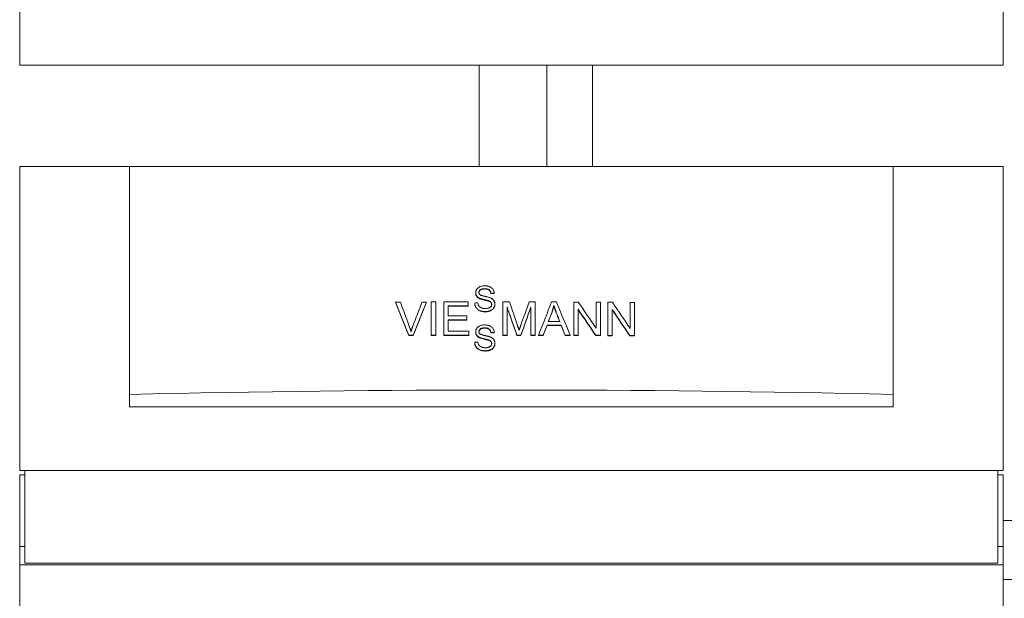
# Model space of a CAD drawing. Units: millimetres. Extents: x -23865 to -7261, y 19502 to 28505.
# Drawn here: x -17196 to -16613, y 22185 to 22527 of the extents above; entities that cross this region are included whole.
import ezdxf

# ---------------------------------------------------------------- set-up
doc = ezdxf.new("R2010")
doc.units = ezdxf.units.MM
doc.layers.add('Sichtbare Kanten(DIN)', color=179, linetype='Continuous', lineweight=18)

msp = doc.modelspace()

# ---------------------------------------------------------------- linework, layer by layer
at = {"layer": 'Sichtbare Kanten(DIN)', "color": 0}
for p, q in [((-17195.87, 22554.43), (-17195.87, 22500.43)), ((-16613.87, 22554.43), (-16613.87, 22500.43)), ((-17195.87, 22500.43), (-16613.87, 22500.43)), ((-16923.87, 22500.43), (-16923.87, 22440.43)), ((-16883.87, 22500.43), (-16883.87, 22440.43)), ((-16856.87, 22500.43), (-16856.87, 22440.43)), ((-17195.87, 22440.43), (-17130.87, 22440.43)), ((-17195.87, 22260.43), (-17195.87, 22440.43)), ((-17130.87, 22440.43), (-16678.87, 22440.43)), ((-17130.87, 22305.43), (-17130.87, 22440.43)), ((-16678.87, 22305.43), (-16678.87, 22440.43)), ((-16678.87, 22440.43), (-16613.87, 22440.43)), ((-16613.87, 22440.43), (-16613.87, 22260.43)), ((-16926, 22365.54), (-16926, 22365.72)), ((-16973.38, 22359.89), (-16973.38, 22360.07)), ((-16955.09, 22360), (-16955.09, 22360.18)), ((-16952.25, 22360.2), (-16952.25, 22340.53)), ((-16949.6, 22340.54), (-16949.6, 22360.21)), ((-16944.89, 22360.23), (-16944.89, 22340.56)), ((-16930.41, 22357.96), (-16930.41, 22360.28)), ((-16923.87, 22362.34), (-16923.87, 22362.52)), ((-16918.28, 22360.7), (-16918.28, 22360.88)), ((-16916.95, 22365.07), (-16916.95, 22365.26)), ((-16915.06, 22365.22), (-16915.06, 22365.4)), ((-16909.95, 22360.24), (-16909.95, 22340.58)), ((-16890.84, 22340.57), (-16890.84, 22360.23)), ((-16867.96, 22360.17), (-16867.96, 22340.51)), ((-16854.73, 22360.12), (-16854.73, 22344.68)), ((-16852.2, 22340.44), (-16852.2, 22360.1)), ((-16847.78, 22360.08), (-16847.78, 22340.41)), ((-16834.55, 22359.99), (-16834.55, 22344.55)), ((-16832.02, 22340.31), (-16832.02, 22359.97)), ((-16942.24, 22351.91), (-16942.24, 22357.92)), ((-16930.41, 22357.77), (-16930.41, 22357.96)), ((-16926.56, 22359.35), (-16926.56, 22359.53)), ((-16914.61, 22358.79), (-16914.61, 22358.97)), ((-16907.4, 22340.58), (-16907.4, 22357.32)), ((-16893.39, 22357.03), (-16893.39, 22340.57)), ((-16880.8, 22354.2), (-16880.8, 22354.38)), ((-16879.72, 22357.96), (-16879.72, 22358.14)), ((-16865.43, 22340.5), (-16865.43, 22355.94)), ((-16845.25, 22340.4), (-16845.25, 22355.84)), ((-16942.24, 22342.9), (-16942.24, 22349.58)), ((-16931.15, 22349.62), (-16931.15, 22351.94)), ((-16931.15, 22349.44), (-16931.15, 22349.62)), ((-16929.95, 22340.61), (-16929.95, 22342.94)), ((-16926, 22342.33), (-16926, 22342.51)), ((-16883.77, 22346.32), (-16883.77, 22346.51)), ((-16875.39, 22346.3), (-16875.39, 22346.48)), ((-16965.65, 22340.28), (-16965.65, 22340.46)), ((-16962.92, 22340.29), (-16962.92, 22340.47)), ((-16952.25, 22340.35), (-16952.25, 22340.53)), ((-16949.6, 22340.36), (-16949.6, 22340.54)), ((-16944.89, 22340.38), (-16944.89, 22340.56)), ((-16929.95, 22340.43), (-16929.95, 22340.61)), ((-16923.87, 22339.13), (-16923.87, 22339.31)), ((-16918.28, 22337.49), (-16918.28, 22337.67)), ((-16916.95, 22341.86), (-16916.95, 22342.04)), ((-16915.06, 22342.01), (-16915.06, 22342.19)), ((-16909.95, 22340.39), (-16909.95, 22340.58)), ((-16907.4, 22340.39), (-16907.4, 22340.58)), ((-16901.61, 22340.39), (-16901.61, 22340.58)), ((-16899.23, 22340.39), (-16899.23, 22340.58)), ((-16893.39, 22340.39), (-16893.39, 22340.57)), ((-16890.84, 22340.39), (-16890.84, 22340.57)), ((-16888.77, 22340.38), (-16888.77, 22340.56)), ((-16885.97, 22340.38), (-16885.97, 22340.56)), ((-16873.07, 22340.34), (-16873.07, 22340.53)), ((-16870.05, 22340.33), (-16870.05, 22340.52)), ((-16867.96, 22340.33), (-16867.96, 22340.51)), ((-16865.43, 22340.32), (-16865.43, 22340.5)), ((-16854.91, 22340.27), (-16854.91, 22340.45)), ((-16852.2, 22340.25), (-16852.2, 22340.44)), ((-16847.78, 22340.23), (-16847.78, 22340.41)), ((-16845.25, 22340.21), (-16845.25, 22340.4)), ((-16834.73, 22340.15), (-16834.73, 22340.33)), ((-16832.02, 22340.13), (-16832.02, 22340.31)), ((-16926.56, 22336.14), (-16926.56, 22336.32)), ((-16914.61, 22335.58), (-16914.61, 22335.76)), ((-17130.87, 22298.03), (-17130.87, 22305.43)), ((-16678.87, 22298.03), (-16678.87, 22305.43)), ((-16678.87, 22298.03), (-17130.87, 22298.03)), ((-16613.87, 22260.43), (-17195.87, 22260.43)), ((-17195.87, 22215.43), (-17195.87, 22257.81)), ((-17195.87, 22257.81), (-17192.87, 22257.81)), ((-17192.87, 22260.43), (-17192.87, 22205.43)), ((-16616.87, 22205.43), (-16616.87, 22260.43)), ((-16613.87, 22257.81), (-16616.87, 22257.81)), ((-16613.87, 22257.81), (-16613.87, 22215.43)), ((-16613.87, 22230.75), (-16561.87, 22230.75)), ((-17195.87, 22204.43), (-17195.87, 22215.43)), ((-17195.87, 22215.43), (-17192.87, 22215.43)), ((-16613.87, 22215.43), (-16616.87, 22215.43)), ((-16613.87, 22215.43), (-16613.87, 22204.43)), ((-16613.87, 22204.43), (-17195.87, 22204.43)), ((-17195.87, 22204.43), (-17195.87, 22150.43)), ((-17192.87, 22205.43), (-16616.87, 22205.43)), ((-16613.87, 22204.43), (-16613.87, 22150.43)), ((-16561.87, 22195.75), (-16613.87, 22195.75))]:
    msp.add_line(p, q, dxfattribs=at)
at = {"layer": 'Sichtbare Kanten(DIN)', "color": 0, "flags": 128}
for points in [[(-16920.7, 22369.8), (-16921.32, 22369.78), (-16921.94, 22369.71), (-16922.54, 22369.59), (-16923.04, 22369.45), (-16923.44, 22369.3), (-16923.74, 22369.17), (-16924.03, 22369.02), (-16924.29, 22368.86), (-16924.55, 22368.68), (-16924.79, 22368.47), (-16925.01, 22368.25), (-16925.2, 22368.03), (-16925.36, 22367.81), (-16925.49, 22367.59), (-16925.6, 22367.38), (-16925.69, 22367.19), (-16925.77, 22367.02), (-16925.83, 22366.84), (-16925.88, 22366.66), (-16925.92, 22366.47), (-16925.96, 22366.29), (-16925.98, 22366.1), (-16925.99, 22365.91), (-16926, 22365.72)], [(-16926, 22365.72), (-16926, 22365.59), (-16925.99, 22365.45), (-16925.97, 22365.31), (-16925.96, 22365.18), (-16925.93, 22365.04), (-16925.9, 22364.91), (-16925.87, 22364.77), (-16925.83, 22364.64), (-16925.78, 22364.51), (-16925.73, 22364.38), (-16925.66, 22364.23), (-16925.59, 22364.09), (-16925.5, 22363.94), (-16925.4, 22363.79), (-16925.29, 22363.64), (-16925.16, 22363.49), (-16925.03, 22363.34), (-16924.88, 22363.2), (-16924.72, 22363.07), (-16924.56, 22362.95), (-16924.4, 22362.83), (-16924.23, 22362.72), (-16924.05, 22362.62), (-16923.87, 22362.52)], [(-16924.09, 22365.86), (-16924.08, 22365.99), (-16924.07, 22366.12), (-16924.05, 22366.25), (-16924.02, 22366.37), (-16923.98, 22366.49), (-16923.93, 22366.61), (-16923.87, 22366.73), (-16923.81, 22366.84), (-16923.73, 22366.95), (-16923.65, 22367.05), (-16923.57, 22367.14), (-16923.48, 22367.24), (-16923.38, 22367.32), (-16923.28, 22367.41), (-16923.15, 22367.51), (-16922.99, 22367.61), (-16922.78, 22367.71), (-16922.53, 22367.82), (-16922.23, 22367.91), (-16921.92, 22367.98), (-16921.59, 22368.03), (-16921.27, 22368.06), (-16920.94, 22368.08), (-16920.62, 22368.08)], [(-16920.62, 22367.9), (-16920.93, 22367.9), (-16921.24, 22367.88), (-16921.56, 22367.85), (-16921.87, 22367.8), (-16922.18, 22367.74), (-16922.47, 22367.65), (-16922.73, 22367.56), (-16922.94, 22367.46), (-16923.11, 22367.35), (-16923.24, 22367.26), (-16923.35, 22367.17), (-16923.44, 22367.09), (-16923.53, 22367), (-16923.62, 22366.91), (-16923.7, 22366.81), (-16923.77, 22366.71), (-16923.84, 22366.6), (-16923.9, 22366.49), (-16923.95, 22366.38), (-16924, 22366.26), (-16924.03, 22366.14), (-16924.06, 22366.02), (-16924.08, 22365.89), (-16924.09, 22365.77)], [(-16923.51, 22364.55), (-16923.55, 22364.59), (-16923.6, 22364.63), (-16923.64, 22364.68), (-16923.68, 22364.73), (-16923.72, 22364.77), (-16923.76, 22364.82), (-16923.8, 22364.87), (-16923.83, 22364.92), (-16923.86, 22364.98), (-16923.89, 22365.03), (-16923.92, 22365.09), (-16923.95, 22365.14), (-16923.97, 22365.2), (-16923.99, 22365.26), (-16924.01, 22365.32), (-16924.03, 22365.38), (-16924.04, 22365.44), (-16924.05, 22365.5), (-16924.07, 22365.56), (-16924.07, 22365.62), (-16924.08, 22365.68), (-16924.08, 22365.74), (-16924.09, 22365.8), (-16924.09, 22365.86)], [(-16915.06, 22365.4), (-16915.08, 22365.77), (-16915.14, 22366.13), (-16915.22, 22366.49), (-16915.33, 22366.84), (-16915.48, 22367.17), (-16915.65, 22367.5), (-16915.86, 22367.81), (-16916.09, 22368.11), (-16916.36, 22368.39), (-16916.65, 22368.64), (-16916.95, 22368.86), (-16917.25, 22369.04), (-16917.55, 22369.19), (-16917.84, 22369.31), (-16918.11, 22369.41), (-16918.39, 22369.5), (-16918.67, 22369.58), (-16918.96, 22369.64), (-16919.24, 22369.69), (-16919.53, 22369.73), (-16919.83, 22369.77), (-16920.12, 22369.79), (-16920.41, 22369.8), (-16920.7, 22369.8)], [(-16920.62, 22368.08), (-16920.26, 22368.08), (-16919.9, 22368.05), (-16919.53, 22368), (-16919.18, 22367.93), (-16918.83, 22367.83), (-16918.54, 22367.71), (-16918.3, 22367.58), (-16918.11, 22367.46), (-16917.97, 22367.35), (-16917.84, 22367.24), (-16917.73, 22367.13), (-16917.63, 22367.01), (-16917.53, 22366.89), (-16917.44, 22366.76), (-16917.36, 22366.62), (-16917.29, 22366.48), (-16917.22, 22366.34), (-16917.16, 22366.19), (-16917.11, 22366.04), (-16917.07, 22365.88), (-16917.03, 22365.73), (-16917, 22365.57), (-16916.97, 22365.41), (-16916.95, 22365.26)], [(-16916.95, 22365.07), (-16916.97, 22365.23), (-16917, 22365.39), (-16917.03, 22365.55), (-16917.07, 22365.7), (-16917.11, 22365.86), (-16917.16, 22366.01), (-16917.22, 22366.15), (-16917.29, 22366.3), (-16917.36, 22366.44), (-16917.44, 22366.58), (-16917.53, 22366.71), (-16917.63, 22366.83), (-16917.73, 22366.95), (-16917.84, 22367.06), (-16917.97, 22367.17), (-16918.11, 22367.28), (-16918.3, 22367.4), (-16918.54, 22367.52), (-16918.83, 22367.64), (-16919.18, 22367.75), (-16919.53, 22367.82), (-16919.9, 22367.87), (-16920.26, 22367.89), (-16920.62, 22367.9)], [(-16923.87, 22362.34), (-16924.05, 22362.44), (-16924.23, 22362.54), (-16924.4, 22362.65), (-16924.56, 22362.77), (-16924.72, 22362.89), (-16924.88, 22363.02), (-16925.03, 22363.16), (-16925.16, 22363.31), (-16925.29, 22363.46), (-16925.4, 22363.61), (-16925.5, 22363.76), (-16925.59, 22363.91), (-16925.66, 22364.05), (-16925.73, 22364.19), (-16925.78, 22364.33), (-16925.83, 22364.46), (-16925.87, 22364.59), (-16925.9, 22364.72), (-16925.93, 22364.86), (-16925.96, 22364.99), (-16925.97, 22365.13), (-16925.99, 22365.27), (-16926, 22365.4), (-16926, 22365.54)], [(-16923.87, 22362.52), (-16923.66, 22362.42), (-16923.43, 22362.32), (-16923.18, 22362.23), (-16922.91, 22362.14), (-16922.64, 22362.05), (-16922.35, 22361.96), (-16922.06, 22361.88), (-16921.76, 22361.8), (-16921.47, 22361.73), (-16921.18, 22361.66), (-16920.89, 22361.59), (-16920.62, 22361.52), (-16920.37, 22361.46), (-16920.12, 22361.4), (-16919.89, 22361.34), (-16919.66, 22361.29), (-16919.44, 22361.23), (-16919.23, 22361.17), (-16919.03, 22361.12), (-16918.85, 22361.07), (-16918.68, 22361.02), (-16918.53, 22360.97), (-16918.4, 22360.92), (-16918.28, 22360.88)], [(-16918.28, 22360.7), (-16918.4, 22360.74), (-16918.55, 22360.79), (-16918.71, 22360.84), (-16918.89, 22360.9), (-16919.08, 22360.95), (-16919.29, 22361.01), (-16919.51, 22361.06), (-16919.73, 22361.12), (-16919.96, 22361.18), (-16920.2, 22361.24), (-16920.44, 22361.3), (-16920.7, 22361.36), (-16920.96, 22361.42), (-16921.24, 22361.49), (-16921.53, 22361.56), (-16921.81, 22361.64), (-16922.1, 22361.71), (-16922.39, 22361.79), (-16922.67, 22361.88), (-16922.94, 22361.96), (-16923.2, 22362.05), (-16923.44, 22362.15), (-16923.67, 22362.24), (-16923.87, 22362.34)], [(-16917.16, 22362.57), (-16917.42, 22362.68), (-16917.72, 22362.78), (-16918.04, 22362.89), (-16918.36, 22362.98), (-16918.69, 22363.07), (-16919, 22363.15), (-16919.3, 22363.23), (-16919.59, 22363.3), (-16919.87, 22363.36), (-16920.14, 22363.43), (-16920.41, 22363.49), (-16920.67, 22363.55), (-16920.93, 22363.61), (-16921.19, 22363.67), (-16921.45, 22363.74), (-16921.71, 22363.81), (-16921.98, 22363.88), (-16922.24, 22363.96), (-16922.49, 22364.05), (-16922.73, 22364.13), (-16922.95, 22364.23), (-16923.15, 22364.32), (-16923.34, 22364.43), (-16923.51, 22364.55)], [(-16918.28, 22360.88), (-16918.14, 22360.83), (-16918.01, 22360.77), (-16917.88, 22360.71), (-16917.75, 22360.65), (-16917.62, 22360.58), (-16917.49, 22360.51), (-16917.37, 22360.43), (-16917.26, 22360.34), (-16917.15, 22360.25), (-16917.04, 22360.15), (-16916.95, 22360.05), (-16916.87, 22359.95), (-16916.81, 22359.85), (-16916.75, 22359.75), (-16916.7, 22359.66), (-16916.66, 22359.57), (-16916.63, 22359.47), (-16916.6, 22359.38), (-16916.57, 22359.29), (-16916.55, 22359.19), (-16916.54, 22359.1), (-16916.53, 22359), (-16916.52, 22358.9), (-16916.52, 22358.8)], [(-16916.52, 22358.71), (-16916.53, 22358.81), (-16916.54, 22358.9), (-16916.55, 22358.99), (-16916.57, 22359.08), (-16916.59, 22359.18), (-16916.62, 22359.27), (-16916.65, 22359.35), (-16916.69, 22359.44), (-16916.73, 22359.53), (-16916.78, 22359.63), (-16916.84, 22359.72), (-16916.91, 22359.82), (-16916.99, 22359.91), (-16917.08, 22360.01), (-16917.18, 22360.1), (-16917.29, 22360.19), (-16917.41, 22360.27), (-16917.52, 22360.34), (-16917.64, 22360.41), (-16917.77, 22360.48), (-16917.89, 22360.54), (-16918.02, 22360.6), (-16918.15, 22360.65), (-16918.28, 22360.7)], [(-16914.61, 22358.97), (-16914.61, 22359.12), (-16914.62, 22359.26), (-16914.63, 22359.4), (-16914.65, 22359.54), (-16914.67, 22359.68), (-16914.7, 22359.82), (-16914.73, 22359.96), (-16914.77, 22360.1), (-16914.81, 22360.23), (-16914.86, 22360.37), (-16914.92, 22360.51), (-16914.99, 22360.66), (-16915.08, 22360.83), (-16915.19, 22361), (-16915.32, 22361.18), (-16915.46, 22361.36), (-16915.64, 22361.55), (-16915.83, 22361.73), (-16916.03, 22361.9), (-16916.24, 22362.05), (-16916.46, 22362.2), (-16916.69, 22362.33), (-16916.92, 22362.45), (-16917.16, 22362.57)], [(-16926.56, 22359.53), (-16926.54, 22359.24), (-16926.51, 22358.96), (-16926.47, 22358.68), (-16926.4, 22358.4), (-16926.33, 22358.12), (-16926.23, 22357.85), (-16926.13, 22357.59), (-16926, 22357.33), (-16925.84, 22357.05), (-16925.64, 22356.75), (-16925.41, 22356.45), (-16925.13, 22356.15), (-16924.8, 22355.86), (-16924.45, 22355.6), (-16924.07, 22355.37), (-16923.68, 22355.17), (-16923.27, 22355.01), (-16922.84, 22354.87), (-16922.41, 22354.76), (-16921.96, 22354.68), (-16921.51, 22354.62), (-16921.06, 22354.58), (-16920.6, 22354.56), (-16920.16, 22354.55)], [(-16920.16, 22354.37), (-16920.6, 22354.37), (-16921.06, 22354.4), (-16921.51, 22354.44), (-16921.96, 22354.5), (-16922.41, 22354.58), (-16922.84, 22354.69), (-16923.27, 22354.83), (-16923.68, 22354.99), (-16924.07, 22355.19), (-16924.45, 22355.41), (-16924.8, 22355.67), (-16925.13, 22355.97), (-16925.41, 22356.27), (-16925.64, 22356.57), (-16925.84, 22356.87), (-16926, 22357.15), (-16926.13, 22357.41), (-16926.23, 22357.67), (-16926.33, 22357.94), (-16926.4, 22358.22), (-16926.47, 22358.5), (-16926.51, 22358.78), (-16926.54, 22359.06), (-16926.56, 22359.35)], [(-16920.25, 22356.29), (-16920.43, 22356.29), (-16920.6, 22356.3), (-16920.78, 22356.31), (-16920.96, 22356.33), (-16921.13, 22356.35), (-16921.31, 22356.37), (-16921.48, 22356.4), (-16921.66, 22356.44), (-16921.83, 22356.48), (-16922, 22356.53), (-16922.17, 22356.58), (-16922.34, 22356.64), (-16922.53, 22356.72), (-16922.78, 22356.83), (-16923.06, 22356.98), (-16923.35, 22357.16), (-16923.64, 22357.39), (-16923.89, 22357.65), (-16924.1, 22357.94), (-16924.28, 22358.25), (-16924.43, 22358.6), (-16924.54, 22358.96), (-16924.63, 22359.32), (-16924.68, 22359.69)], [(-16916.52, 22358.8), (-16916.52, 22358.67), (-16916.54, 22358.54), (-16916.56, 22358.41), (-16916.59, 22358.28), (-16916.62, 22358.15), (-16916.67, 22358.03), (-16916.72, 22357.91), (-16916.78, 22357.78), (-16916.86, 22357.65), (-16916.96, 22357.51), (-16917.08, 22357.37), (-16917.23, 22357.22), (-16917.39, 22357.08), (-16917.57, 22356.96), (-16917.75, 22356.85), (-16917.95, 22356.75), (-16918.15, 22356.66), (-16918.35, 22356.58), (-16918.59, 22356.51), (-16918.85, 22356.44), (-16919.15, 22356.38), (-16919.48, 22356.33), (-16919.84, 22356.3), (-16920.25, 22356.29)], [(-16920.16, 22354.55), (-16919.82, 22354.56), (-16919.49, 22354.58), (-16919.16, 22354.61), (-16918.83, 22354.66), (-16918.51, 22354.72), (-16918.18, 22354.8), (-16917.87, 22354.9), (-16917.56, 22355.01), (-16917.25, 22355.14), (-16916.94, 22355.3), (-16916.6, 22355.49), (-16916.26, 22355.72), (-16915.93, 22356.01), (-16915.62, 22356.33), (-16915.37, 22356.64), (-16915.17, 22356.95), (-16915.02, 22357.23), (-16914.91, 22357.49), (-16914.82, 22357.73), (-16914.74, 22357.97), (-16914.68, 22358.22), (-16914.64, 22358.46), (-16914.62, 22358.72), (-16914.61, 22358.97)], [(-16914.61, 22358.79), (-16914.62, 22358.54), (-16914.64, 22358.28), (-16914.68, 22358.03), (-16914.74, 22357.79), (-16914.82, 22357.54), (-16914.91, 22357.3), (-16915.02, 22357.05), (-16915.17, 22356.77), (-16915.37, 22356.46), (-16915.62, 22356.15), (-16915.93, 22355.83), (-16916.26, 22355.54), (-16916.6, 22355.31), (-16916.93, 22355.12), (-16917.25, 22354.96), (-16917.55, 22354.83), (-16917.87, 22354.72), (-16918.18, 22354.62), (-16918.5, 22354.54), (-16918.83, 22354.48), (-16919.16, 22354.43), (-16919.49, 22354.39), (-16919.82, 22354.37), (-16920.16, 22354.37)], [(-16880.8, 22354.38), (-16880.74, 22354.54), (-16880.69, 22354.69), (-16880.63, 22354.84), (-16880.58, 22355), (-16880.53, 22355.15), (-16880.48, 22355.31), (-16880.43, 22355.46), (-16880.38, 22355.62), (-16880.33, 22355.77), (-16880.28, 22355.93), (-16880.24, 22356.09), (-16880.19, 22356.24), (-16880.14, 22356.4), (-16880.1, 22356.56), (-16880.06, 22356.72), (-16880.02, 22356.87), (-16879.98, 22357.03), (-16879.94, 22357.19), (-16879.9, 22357.35), (-16879.86, 22357.51), (-16879.82, 22357.66), (-16879.79, 22357.82), (-16879.75, 22357.98), (-16879.72, 22358.14)], [(-16879.72, 22357.96), (-16879.75, 22357.8), (-16879.79, 22357.64), (-16879.82, 22357.48), (-16879.86, 22357.32), (-16879.9, 22357.16), (-16879.94, 22357.01), (-16879.98, 22356.85), (-16880.02, 22356.69), (-16880.06, 22356.53), (-16880.1, 22356.38), (-16880.14, 22356.22), (-16880.19, 22356.06), (-16880.24, 22355.9), (-16880.28, 22355.75), (-16880.33, 22355.59), (-16880.38, 22355.44), (-16880.43, 22355.28), (-16880.48, 22355.13), (-16880.53, 22354.97), (-16880.58, 22354.82), (-16880.63, 22354.66), (-16880.69, 22354.51), (-16880.74, 22354.35), (-16880.8, 22354.2)], [(-16879.72, 22358.14), (-16879.67, 22357.97), (-16879.62, 22357.8), (-16879.56, 22357.63), (-16879.51, 22357.45), (-16879.45, 22357.28), (-16879.4, 22357.1), (-16879.34, 22356.93), (-16879.28, 22356.76), (-16879.23, 22356.59), (-16879.17, 22356.42), (-16879.11, 22356.25), (-16879.05, 22356.08), (-16878.99, 22355.91), (-16878.93, 22355.75), (-16878.87, 22355.58), (-16878.81, 22355.41), (-16878.75, 22355.24), (-16878.69, 22355.07), (-16878.63, 22354.9), (-16878.56, 22354.73), (-16878.5, 22354.56), (-16878.44, 22354.39), (-16878.38, 22354.23), (-16878.31, 22354.06)], [(-16878.31, 22353.88), (-16878.38, 22354.05), (-16878.44, 22354.21), (-16878.5, 22354.38), (-16878.56, 22354.55), (-16878.63, 22354.72), (-16878.69, 22354.89), (-16878.75, 22355.06), (-16878.81, 22355.22), (-16878.87, 22355.39), (-16878.93, 22355.56), (-16878.99, 22355.73), (-16879.05, 22355.9), (-16879.11, 22356.07), (-16879.17, 22356.24), (-16879.23, 22356.41), (-16879.28, 22356.58), (-16879.34, 22356.75), (-16879.4, 22356.92), (-16879.45, 22357.1), (-16879.51, 22357.27), (-16879.56, 22357.44), (-16879.62, 22357.62), (-16879.67, 22357.79), (-16879.72, 22357.96)], [(-16964.26, 22342.64), (-16964.3, 22342.77), (-16964.34, 22342.91), (-16964.38, 22343.04), (-16964.42, 22343.18), (-16964.46, 22343.31), (-16964.5, 22343.45), (-16964.54, 22343.58), (-16964.59, 22343.72), (-16964.63, 22343.85), (-16964.67, 22343.98), (-16964.72, 22344.12), (-16964.76, 22344.25), (-16964.8, 22344.38), (-16964.85, 22344.52), (-16964.89, 22344.65), (-16964.94, 22344.78), (-16964.98, 22344.92), (-16965.03, 22345.05), (-16965.08, 22345.18), (-16965.12, 22345.31), (-16965.17, 22345.45), (-16965.22, 22345.58), (-16965.27, 22345.71), (-16965.31, 22345.84)], [(-16963.2, 22345.85), (-16963.25, 22345.72), (-16963.29, 22345.59), (-16963.34, 22345.46), (-16963.39, 22345.32), (-16963.44, 22345.19), (-16963.49, 22345.06), (-16963.54, 22344.93), (-16963.58, 22344.79), (-16963.63, 22344.66), (-16963.67, 22344.53), (-16963.72, 22344.39), (-16963.76, 22344.26), (-16963.81, 22344.12), (-16963.85, 22343.99), (-16963.9, 22343.86), (-16963.94, 22343.72), (-16963.98, 22343.59), (-16964.02, 22343.45), (-16964.06, 22343.32), (-16964.1, 22343.18), (-16964.14, 22343.05), (-16964.18, 22342.91), (-16964.22, 22342.78), (-16964.26, 22342.64)], [(-16920.7, 22346.59), (-16921.32, 22346.57), (-16921.94, 22346.5), (-16922.54, 22346.38), (-16923.04, 22346.24), (-16923.44, 22346.09), (-16923.74, 22345.96), (-16924.03, 22345.81), (-16924.29, 22345.65), (-16924.55, 22345.47), (-16924.79, 22345.26), (-16925.01, 22345.04), (-16925.2, 22344.82), (-16925.36, 22344.59), (-16925.49, 22344.38), (-16925.6, 22344.17), (-16925.69, 22343.98), (-16925.77, 22343.81), (-16925.83, 22343.63), (-16925.88, 22343.45), (-16925.92, 22343.26), (-16925.96, 22343.08), (-16925.98, 22342.89), (-16925.99, 22342.7), (-16926, 22342.51)], [(-16926, 22342.51), (-16926, 22342.37), (-16925.99, 22342.24), (-16925.97, 22342.1), (-16925.96, 22341.96), (-16925.93, 22341.83), (-16925.9, 22341.7), (-16925.87, 22341.56), (-16925.83, 22341.43), (-16925.78, 22341.3), (-16925.73, 22341.16), (-16925.66, 22341.02), (-16925.59, 22340.88), (-16925.5, 22340.73), (-16925.4, 22340.58), (-16925.29, 22340.43), (-16925.16, 22340.28), (-16925.03, 22340.13), (-16924.88, 22339.99), (-16924.72, 22339.86), (-16924.56, 22339.74), (-16924.4, 22339.62), (-16924.23, 22339.51), (-16924.05, 22339.41), (-16923.87, 22339.31)], [(-16923.87, 22339.13), (-16924.05, 22339.23), (-16924.23, 22339.33), (-16924.4, 22339.44), (-16924.56, 22339.55), (-16924.72, 22339.68), (-16924.88, 22339.81), (-16925.03, 22339.95), (-16925.16, 22340.1), (-16925.29, 22340.25), (-16925.4, 22340.4), (-16925.5, 22340.55), (-16925.59, 22340.7), (-16925.66, 22340.84), (-16925.73, 22340.98), (-16925.78, 22341.12), (-16925.83, 22341.25), (-16925.87, 22341.38), (-16925.9, 22341.51), (-16925.93, 22341.65), (-16925.96, 22341.78), (-16925.97, 22341.92), (-16925.99, 22342.05), (-16926, 22342.19), (-16926, 22342.33)], [(-16924.09, 22342.65), (-16924.08, 22342.78), (-16924.07, 22342.91), (-16924.05, 22343.04), (-16924.02, 22343.16), (-16923.98, 22343.28), (-16923.93, 22343.4), (-16923.87, 22343.52), (-16923.81, 22343.63), (-16923.73, 22343.73), (-16923.65, 22343.84), (-16923.57, 22343.93), (-16923.48, 22344.03), (-16923.38, 22344.11), (-16923.28, 22344.2), (-16923.15, 22344.3), (-16922.99, 22344.4), (-16922.78, 22344.5), (-16922.53, 22344.6), (-16922.23, 22344.7), (-16921.92, 22344.77), (-16921.59, 22344.82), (-16921.27, 22344.85), (-16920.94, 22344.87), (-16920.62, 22344.87)], [(-16920.62, 22344.69), (-16920.93, 22344.69), (-16921.24, 22344.67), (-16921.56, 22344.64), (-16921.87, 22344.59), (-16922.18, 22344.53), (-16922.47, 22344.44), (-16922.73, 22344.35), (-16922.94, 22344.24), (-16923.11, 22344.14), (-16923.24, 22344.05), (-16923.35, 22343.96), (-16923.44, 22343.88), (-16923.53, 22343.79), (-16923.62, 22343.7), (-16923.7, 22343.6), (-16923.77, 22343.5), (-16923.84, 22343.39), (-16923.9, 22343.28), (-16923.95, 22343.17), (-16924, 22343.05), (-16924.03, 22342.93), (-16924.06, 22342.81), (-16924.08, 22342.68), (-16924.09, 22342.56)], [(-16923.51, 22341.34), (-16923.55, 22341.38), (-16923.6, 22341.42), (-16923.64, 22341.47), (-16923.68, 22341.51), (-16923.72, 22341.56), (-16923.76, 22341.61), (-16923.8, 22341.66), (-16923.83, 22341.71), (-16923.86, 22341.77), (-16923.89, 22341.82), (-16923.92, 22341.88), (-16923.95, 22341.93), (-16923.97, 22341.99), (-16923.99, 22342.05), (-16924.01, 22342.11), (-16924.03, 22342.17), (-16924.04, 22342.22), (-16924.05, 22342.28), (-16924.07, 22342.34), (-16924.07, 22342.41), (-16924.08, 22342.47), (-16924.08, 22342.53), (-16924.09, 22342.59), (-16924.09, 22342.65)], [(-16915.06, 22342.19), (-16915.08, 22342.56), (-16915.14, 22342.92), (-16915.22, 22343.28), (-16915.33, 22343.63), (-16915.48, 22343.96), (-16915.65, 22344.29), (-16915.86, 22344.6), (-16916.09, 22344.9), (-16916.36, 22345.18), (-16916.65, 22345.43), (-16916.95, 22345.65), (-16917.25, 22345.83), (-16917.55, 22345.98), (-16917.84, 22346.1), (-16918.11, 22346.2), (-16918.39, 22346.29), (-16918.67, 22346.36), (-16918.96, 22346.43), (-16919.24, 22346.48), (-16919.53, 22346.52), (-16919.83, 22346.55), (-16920.12, 22346.58), (-16920.41, 22346.59), (-16920.7, 22346.59)], [(-16920.62, 22344.87), (-16920.26, 22344.86), (-16919.9, 22344.84), (-16919.53, 22344.79), (-16919.18, 22344.72), (-16918.83, 22344.61), (-16918.54, 22344.5), (-16918.3, 22344.37), (-16918.11, 22344.25), (-16917.97, 22344.14), (-16917.84, 22344.03), (-16917.73, 22343.92), (-16917.63, 22343.8), (-16917.53, 22343.68), (-16917.44, 22343.55), (-16917.36, 22343.41), (-16917.29, 22343.27), (-16917.22, 22343.13), (-16917.16, 22342.98), (-16917.11, 22342.83), (-16917.07, 22342.67), (-16917.03, 22342.52), (-16917, 22342.36), (-16916.97, 22342.2), (-16916.95, 22342.04)], [(-16916.95, 22341.86), (-16916.97, 22342.02), (-16917, 22342.18), (-16917.03, 22342.34), (-16917.07, 22342.49), (-16917.11, 22342.64), (-16917.16, 22342.8), (-16917.22, 22342.94), (-16917.29, 22343.09), (-16917.36, 22343.23), (-16917.44, 22343.37), (-16917.53, 22343.5), (-16917.63, 22343.62), (-16917.73, 22343.74), (-16917.84, 22343.85), (-16917.97, 22343.96), (-16918.11, 22344.07), (-16918.3, 22344.19), (-16918.54, 22344.31), (-16918.83, 22344.43), (-16919.18, 22344.53), (-16919.53, 22344.61), (-16919.9, 22344.66), (-16920.26, 22344.68), (-16920.62, 22344.69)], [(-16900.27, 22343.41), (-16900.3, 22343.53), (-16900.34, 22343.65), (-16900.38, 22343.78), (-16900.42, 22343.9), (-16900.47, 22344.03), (-16900.51, 22344.16), (-16900.55, 22344.28), (-16900.59, 22344.41), (-16900.63, 22344.53), (-16900.67, 22344.65), (-16900.71, 22344.76), (-16900.75, 22344.88), (-16900.79, 22345), (-16900.83, 22345.12), (-16900.87, 22345.24), (-16900.91, 22345.36), (-16900.95, 22345.48), (-16900.99, 22345.6), (-16901.03, 22345.72), (-16901.07, 22345.84), (-16901.11, 22345.96), (-16901.15, 22346.08), (-16901.19, 22346.2), (-16901.23, 22346.32)], [(-16899.2, 22346.56), (-16899.24, 22346.43), (-16899.29, 22346.3), (-16899.33, 22346.17), (-16899.38, 22346.04), (-16899.42, 22345.91), (-16899.47, 22345.78), (-16899.51, 22345.65), (-16899.56, 22345.52), (-16899.6, 22345.39), (-16899.65, 22345.26), (-16899.69, 22345.13), (-16899.74, 22345), (-16899.78, 22344.87), (-16899.82, 22344.75), (-16899.87, 22344.62), (-16899.91, 22344.49), (-16899.96, 22344.35), (-16900, 22344.22), (-16900.05, 22344.08), (-16900.09, 22343.94), (-16900.14, 22343.81), (-16900.18, 22343.67), (-16900.22, 22343.54), (-16900.27, 22343.41)], [(-16920.25, 22333.08), (-16920.43, 22333.08), (-16920.6, 22333.09), (-16920.78, 22333.1), (-16920.96, 22333.12), (-16921.13, 22333.14), (-16921.31, 22333.16), (-16921.48, 22333.19), (-16921.66, 22333.23), (-16921.83, 22333.27), (-16922, 22333.32), (-16922.17, 22333.37), (-16922.34, 22333.43), (-16922.53, 22333.51), (-16922.78, 22333.62), (-16923.06, 22333.77), (-16923.35, 22333.95), (-16923.64, 22334.18), (-16923.89, 22334.44), (-16924.1, 22334.72), (-16924.28, 22335.04), (-16924.43, 22335.39), (-16924.54, 22335.74), (-16924.63, 22336.11), (-16924.68, 22336.48)], [(-16923.87, 22339.31), (-16923.66, 22339.21), (-16923.43, 22339.11), (-16923.18, 22339.02), (-16922.91, 22338.93), (-16922.64, 22338.84), (-16922.35, 22338.75), (-16922.06, 22338.67), (-16921.76, 22338.59), (-16921.47, 22338.52), (-16921.18, 22338.45), (-16920.89, 22338.38), (-16920.62, 22338.31), (-16920.37, 22338.25), (-16920.12, 22338.19), (-16919.89, 22338.13), (-16919.66, 22338.07), (-16919.44, 22338.02), (-16919.23, 22337.96), (-16919.03, 22337.91), (-16918.85, 22337.86), (-16918.68, 22337.81), (-16918.53, 22337.76), (-16918.4, 22337.71), (-16918.28, 22337.67)], [(-16918.28, 22337.49), (-16918.4, 22337.53), (-16918.55, 22337.58), (-16918.71, 22337.63), (-16918.89, 22337.68), (-16919.08, 22337.74), (-16919.29, 22337.8), (-16919.51, 22337.85), (-16919.73, 22337.91), (-16919.96, 22337.97), (-16920.2, 22338.03), (-16920.44, 22338.09), (-16920.7, 22338.15), (-16920.96, 22338.21), (-16921.24, 22338.28), (-16921.53, 22338.35), (-16921.81, 22338.42), (-16922.1, 22338.5), (-16922.39, 22338.58), (-16922.67, 22338.67), (-16922.94, 22338.75), (-16923.2, 22338.84), (-16923.44, 22338.94), (-16923.67, 22339.03), (-16923.87, 22339.13)], [(-16917.16, 22339.36), (-16917.42, 22339.47), (-16917.72, 22339.57), (-16918.04, 22339.67), (-16918.36, 22339.77), (-16918.69, 22339.86), (-16919, 22339.94), (-16919.3, 22340.02), (-16919.59, 22340.09), (-16919.87, 22340.15), (-16920.14, 22340.22), (-16920.41, 22340.28), (-16920.67, 22340.34), (-16920.93, 22340.4), (-16921.19, 22340.46), (-16921.45, 22340.53), (-16921.71, 22340.6), (-16921.98, 22340.67), (-16922.24, 22340.75), (-16922.49, 22340.84), (-16922.73, 22340.92), (-16922.95, 22341.02), (-16923.15, 22341.11), (-16923.34, 22341.22), (-16923.51, 22341.34)], [(-16918.28, 22337.67), (-16918.14, 22337.62), (-16918.01, 22337.56), (-16917.88, 22337.5), (-16917.75, 22337.44), (-16917.62, 22337.37), (-16917.49, 22337.3), (-16917.37, 22337.22), (-16917.26, 22337.13), (-16917.15, 22337.04), (-16917.04, 22336.94), (-16916.95, 22336.84), (-16916.87, 22336.74), (-16916.81, 22336.64), (-16916.75, 22336.54), (-16916.7, 22336.45), (-16916.66, 22336.36), (-16916.63, 22336.26), (-16916.6, 22336.17), (-16916.57, 22336.08), (-16916.55, 22335.98), (-16916.54, 22335.89), (-16916.53, 22335.79), (-16916.52, 22335.69), (-16916.52, 22335.59)], [(-16916.52, 22335.5), (-16916.53, 22335.6), (-16916.54, 22335.69), (-16916.55, 22335.78), (-16916.57, 22335.87), (-16916.59, 22335.96), (-16916.62, 22336.05), (-16916.65, 22336.14), (-16916.69, 22336.23), (-16916.73, 22336.32), (-16916.78, 22336.41), (-16916.84, 22336.51), (-16916.91, 22336.61), (-16916.99, 22336.7), (-16917.08, 22336.8), (-16917.18, 22336.89), (-16917.29, 22336.98), (-16917.41, 22337.06), (-16917.52, 22337.13), (-16917.64, 22337.2), (-16917.77, 22337.27), (-16917.89, 22337.33), (-16918.02, 22337.39), (-16918.15, 22337.44), (-16918.28, 22337.49)], [(-16914.61, 22335.76), (-16914.61, 22335.91), (-16914.62, 22336.05), (-16914.63, 22336.19), (-16914.65, 22336.33), (-16914.67, 22336.47), (-16914.7, 22336.61), (-16914.73, 22336.75), (-16914.77, 22336.89), (-16914.81, 22337.02), (-16914.86, 22337.16), (-16914.92, 22337.3), (-16914.99, 22337.45), (-16915.08, 22337.62), (-16915.19, 22337.79), (-16915.32, 22337.97), (-16915.46, 22338.15), (-16915.64, 22338.34), (-16915.83, 22338.52), (-16916.03, 22338.69), (-16916.24, 22338.84), (-16916.46, 22338.99), (-16916.69, 22339.12), (-16916.92, 22339.24), (-16917.16, 22339.36)], [(-16926.56, 22336.32), (-16926.54, 22336.03), (-16926.51, 22335.75), (-16926.47, 22335.47), (-16926.4, 22335.19), (-16926.33, 22334.91), (-16926.23, 22334.64), (-16926.13, 22334.38), (-16926, 22334.12), (-16925.84, 22333.84), (-16925.64, 22333.54), (-16925.41, 22333.24), (-16925.13, 22332.94), (-16924.8, 22332.65), (-16924.45, 22332.39), (-16924.07, 22332.16), (-16923.68, 22331.96), (-16923.27, 22331.8), (-16922.84, 22331.66), (-16922.41, 22331.55), (-16921.96, 22331.47), (-16921.51, 22331.41), (-16921.06, 22331.37), (-16920.6, 22331.34), (-16920.16, 22331.34)], [(-16920.16, 22331.16), (-16920.6, 22331.16), (-16921.06, 22331.19), (-16921.51, 22331.23), (-16921.96, 22331.29), (-16922.41, 22331.37), (-16922.84, 22331.48), (-16923.27, 22331.62), (-16923.68, 22331.78), (-16924.07, 22331.98), (-16924.45, 22332.2), (-16924.8, 22332.46), (-16925.13, 22332.76), (-16925.41, 22333.06), (-16925.64, 22333.36), (-16925.84, 22333.66), (-16926, 22333.94), (-16926.13, 22334.2), (-16926.23, 22334.46), (-16926.33, 22334.73), (-16926.4, 22335.01), (-16926.47, 22335.28), (-16926.51, 22335.57), (-16926.54, 22335.85), (-16926.56, 22336.14)], [(-16916.52, 22335.59), (-16916.52, 22335.46), (-16916.54, 22335.33), (-16916.56, 22335.2), (-16916.59, 22335.07), (-16916.62, 22334.94), (-16916.67, 22334.82), (-16916.72, 22334.7), (-16916.78, 22334.57), (-16916.86, 22334.44), (-16916.96, 22334.3), (-16917.08, 22334.16), (-16917.23, 22334.01), (-16917.39, 22333.87), (-16917.57, 22333.75), (-16917.75, 22333.64), (-16917.95, 22333.54), (-16918.15, 22333.45), (-16918.35, 22333.37), (-16918.59, 22333.3), (-16918.85, 22333.23), (-16919.15, 22333.17), (-16919.48, 22333.12), (-16919.84, 22333.09), (-16920.25, 22333.08)], [(-16920.16, 22331.34), (-16919.82, 22331.35), (-16919.49, 22331.37), (-16919.16, 22331.4), (-16918.83, 22331.45), (-16918.51, 22331.51), (-16918.18, 22331.59), (-16917.87, 22331.69), (-16917.56, 22331.8), (-16917.25, 22331.93), (-16916.94, 22332.08), (-16916.6, 22332.28), (-16916.26, 22332.51), (-16915.93, 22332.79), (-16915.62, 22333.11), (-16915.37, 22333.43), (-16915.17, 22333.74), (-16915.02, 22334.02), (-16914.91, 22334.27), (-16914.82, 22334.51), (-16914.74, 22334.76), (-16914.68, 22335), (-16914.64, 22335.25), (-16914.62, 22335.51), (-16914.61, 22335.76)], [(-16914.61, 22335.58), (-16914.62, 22335.33), (-16914.64, 22335.07), (-16914.68, 22334.82), (-16914.74, 22334.58), (-16914.82, 22334.33), (-16914.91, 22334.09), (-16915.02, 22333.84), (-16915.17, 22333.56), (-16915.37, 22333.25), (-16915.62, 22332.94), (-16915.93, 22332.62), (-16916.26, 22332.33), (-16916.6, 22332.1), (-16916.93, 22331.9), (-16917.25, 22331.75), (-16917.55, 22331.62), (-16917.87, 22331.51), (-16918.18, 22331.41), (-16918.5, 22331.33), (-16918.83, 22331.27), (-16919.16, 22331.22), (-16919.49, 22331.18), (-16919.82, 22331.16), (-16920.16, 22331.16)]]:
    msp.add_lwpolyline(points, dxfattribs=at)
at = {"layer": 'Sichtbare Kanten(DIN)', "color": 0}
for centre, major_axis, ratio, start_param, end_param in [((-16904.87, 22034.09), (-1791.55, 0), 0.182089, 4.749037, 4.750638), ((-16904.87, 21859.77), (1788.11, -4570.07), 0.024268, 1.666673, 1.67099), ((-16904.87, 21859.77), (1787.12, -4567.52), 0.024268, 1.666692, 1.671011), ((-16904.87, 21853.71), (1788.49, -4933.83), 0.021221, 1.663014, 1.665918), ((-16904.87, 22173.76), (1788.3, 4740.09), 0.022771, 1.540052, 1.543074), ((-16904.87, 22160.12), (1788.05, 4508.13), 0.024848, 1.536261, 1.540637), ((-16904.87, 22160.12), (1787.05, 4505.62), 0.024848, 1.536277, 1.540655), ((-16904.87, 22034.09), (-1791.55, 0), 0.182089, 4.740421, 4.741928), ((-16904.87, 22034.09), (-1791.55, 0), 0.182089, 4.737357, 4.738838), ((-16904.87, 22034.09), (-1791.55, 0), 0.182089, 4.726643, 4.734727), ((-16904.87, 22039.97), (1791.36, 142.64), 0.18098, 1.562072, 1.563131), ((-16904.87, 22039.97), (1790.37, 142.56), 0.18098, 1.562075, 1.563135), ((-16904.87, 22034.02), (-1791.55, 0), 0.182089, 4.713001, 4.715221), ((-16904.87, 22030.8), (1788.79, -5272.14), 0.018856, 1.624279, 1.626925), ((-16904.87, 22004.17), (1788.66, 5116.13), 0.019897, 1.5081, 1.510781), ((-16904.87, 22034.02), (-1791.55, 0), 0.182089, 4.70456, 4.706542), ((-16904.87, 21973.15), (1788.14, 4597.14), 0.02402, 1.495846, 1.500134), ((-16904.87, 22034.02), (-1791.55, 0), 0.182089, 4.697514, 4.699114), ((-16904.87, 22098.16), (1787.83, -4324.03), 0.026695, 1.615834, 1.620396), ((-16904.87, 22034.02), (-1791.55, 0), 0.182089, 4.690272, 4.691787), ((-16904.87, 22092.18), (1785.11, -2647.82), 0.057312, 1.627612, 1.633485), ((-16904.87, 22034.02), (-1791.55, 0), 0.182089, 4.682986, 4.684399), ((-16904.87, 22034.02), (-1791.55, 0), 0.182089, 4.679002, 4.680517), ((-16904.87, 22121.8), (1785.11, -2647.82), 0.057312, 1.61634, 1.622215), ((-16904.87, 22034.02), (-1791.55, 0), 0.182089, 4.671713, 4.673127), ((-16904.87, 22031.77), (1791.55, 0), 0.182089, 1.58505, 1.591654), ((-16904.87, 22031.77), (-1790.55, 0), 0.182089, 4.72665, 4.733258), ((-16904.87, 22035.15), (1791.33, 155.48), 0.180772, 1.566166, 1.567213), ((-16904.87, 22023.79), (1788.72, -5188.33), 0.019405, 1.625201, 1.628434), ((-16904.87, 22023.79), (1787.72, -5185.43), 0.019405, 1.6252, 1.628435), ((-16904.87, 21998.45), (1788.61, 5060.62), 0.020287, 1.507052, 1.510311), ((-16904.87, 21998.45), (1787.61, 5057.8), 0.020287, 1.507049, 1.510309), ((-16904.87, 21965.34), (1788.24, 4688.53), 0.023211, 1.49658, 1.497814), ((-16904.87, 21965.34), (1787.24, 4685.91), 0.023211, 1.496572, 1.497768), ((-16904.87, 22096.75), (1788.21, -4657.79), 0.023479, 1.615877, 1.617051), ((-16904.87, 22087.68), (1785.11, -2647.82), 0.057312, 1.627714, 1.633587), ((-16904.87, 22087.68), (1784.12, -2646.34), 0.057312, 1.627699, 1.633575), ((-16904.87, 22117.31), (1785.11, -2647.82), 0.057312, 1.616442, 1.622317), ((-16904.87, 22117.31), (1784.12, -2646.34), 0.057312, 1.61642, 1.622299), ((-16904.87, 22025.76), (-1791.55, 0), 0.182089, 4.72706, 4.733246), ((-16904.87, 22023.43), (1791.55, 0), 0.182089, 1.585467, 1.591654), ((-16904.87, 22023.43), (-1790.55, 0), 0.182089, 4.727068, 4.733258), ((-16904.87, 22022.42), (-1791.55, 0), 0.182089, 4.696391, 4.700186), ((-16904.87, 22096.75), (1787.21, -4655.19), 0.023479, 1.615907, 1.617043), ((-16904.87, 22016.75), (-1791.55, 0), 0.182089, 4.726387, 4.733246), ((-16904.87, 21963.11), (1788.42, 4867.42), 0.021734, 1.499935, 1.50116), ((-16904.87, 21963.11), (1787.43, 4864.7), 0.021734, 1.499928, 1.501154), ((-16904.87, 22020.31), (1791.55, 0), 0.182089, 1.554339, 1.559019), ((-16904.87, 22020.31), (-1790.55, 0), 0.182089, 4.695922, 4.700605), ((-16904.87, 22096.02), (1788.16, -4612.37), 0.023883, 1.61457, 1.615864), ((-16904.87, 22096.02), (1787.16, -4609.8), 0.023883, 1.61456, 1.615854), ((-16904.87, 22014.42), (1791.55, 0), 0.182089, 1.603204, 1.604728), ((-16904.87, 22014.42), (-1790.55, 0), 0.182089, 4.744815, 4.74634), ((-16904.87, 22014.42), (1791.55, 0), 0.182089, 1.595765, 1.597246), ((-16904.87, 22014.42), (-1790.55, 0), 0.182089, 4.737371, 4.738853), ((-16904.87, 22014.42), (1791.55, 0), 0.182089, 1.584795, 1.593135), ((-16904.87, 22014.42), (-1790.55, 0), 0.182089, 4.726395, 4.73474), ((-16904.87, 22011.94), (1791.33, 155.48), 0.180772, 1.566166, 1.567213), ((-16904.87, 22016.76), (1791.36, 142.64), 0.18098, 1.562072, 1.563131), ((-16904.87, 22016.76), (1790.37, 142.56), 0.18098, 1.562075, 1.563135), ((-16904.87, 22014.36), (1791.55, 0), 0.182089, 1.572208, 1.573629), ((-16904.87, 22014.36), (-1790.55, 0), 0.182089, 4.713801, 4.715223), ((-16904.87, 22014.36), (1791.55, 0), 0.182089, 1.567647, 1.568974), ((-16904.87, 22014.36), (-1790.55, 0), 0.182089, 4.709238, 4.710566), ((-16904.87, 22014.36), (1791.55, 0), 0.182089, 1.562967, 1.564388), ((-16904.87, 22014.36), (-1790.55, 0), 0.182089, 4.704555, 4.705977), ((-16904.87, 22014.36), (1791.55, 0), 0.182089, 1.560244, 1.56181), ((-16904.87, 22014.36), (-1790.55, 0), 0.182089, 4.701831, 4.703398), ((-16904.87, 22014.36), (1791.55, 0), 0.182089, 1.55136, 1.553045), ((-16904.87, 22014.36), (-1790.55, 0), 0.182089, 4.692942, 4.694628), ((-16904.87, 22014.36), (1791.55, 0), 0.182089, 1.548781, 1.550194), ((-16904.87, 22014.36), (-1790.55, 0), 0.182089, 4.690362, 4.691775), ((-16904.87, 22014.36), (1791.55, 0), 0.182089, 1.541393, 1.542908), ((-16904.87, 22014.36), (-1790.55, 0), 0.182089, 4.682969, 4.684485), ((-16904.87, 22014.36), (1791.55, 0), 0.182089, 1.537511, 1.538925), ((-16904.87, 22014.36), (-1790.55, 0), 0.182089, 4.679085, 4.680499), ((-16904.87, 22014.36), (1791.55, 0), 0.182089, 1.530121, 1.531636), ((-16904.87, 22014.36), (-1790.55, 0), 0.182089, 4.671691, 4.673207), ((-16904.87, 21982), (-1790.55, 0), 0.182089, 4.585833, 4.838945)]:
    msp.add_ellipse(centre, major_axis=major_axis, ratio=ratio, start_param=start_param, end_param=end_param, dxfattribs=at)

doc.saveas('drawing.dxf')
